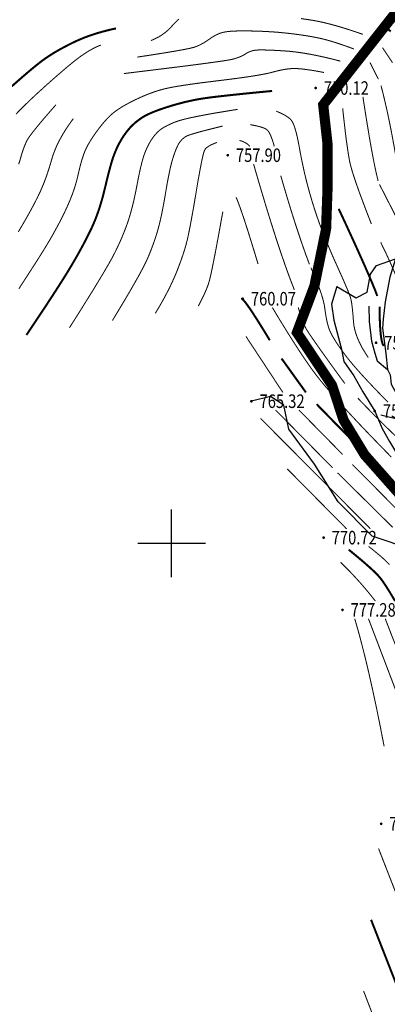
# Model space of a CAD drawing. Units: inches. Extents: x 36481866 to 36491121, y 3070046 to 3193056.
# Drawn here: x 36482755 to 36482864, y 3071464 to 3071755 of the extents above; entities that cross this region are included whole.
import ezdxf
from ezdxf.enums import TextEntityAlignment as Align

# ---------------------------------------------------------------- set-up
doc = ezdxf.new("R2010")
doc.units = ezdxf.units.IN
doc.header["$LTSCALE"] = 2
doc.header["$MEASUREMENT"] = 0
doc.header["$XCLIPFRAME"] = 0
doc.linetypes.add('X3', pattern=[5, 4, -1])
for name, color, linetype in [('DGX', 253, 'Continuous'), ('DMTZ', 253, 'Continuous'), ('GCD', 253, 'Continuous'), ('TK', 7, 'Continuous'), ('ZBTZ', 253, 'Continuous'), ('项目区范围线', 7, 'Continuous')]:
    doc.layers.add(name, color=color, linetype=linetype)
doc.styles.add('HZ', font='txt', dxfattribs={"width": 0.8})
doc.linetypes.add('10421', pattern='A,2,[150,AAA.SHX,S=1,R=0,X=0,Y=1],1e-11', length=2)
picture_1 = doc.add_image_def('image1.png', size_in_pixel=(6617, 9358))

# ---------------------------------------------------------------- blocks, each defined once
blk = doc.blocks.new('GC200')
at = {"linetype": 'Continuous', "const_width": 0.2, "flags": 128}
blk.add_lwpolyline([(-0.1, 0, 1), (0.1, 0, 1)], format="xyb", close=True, dxfattribs=at)

msp = doc.modelspace()

# ---------------------------------------------------------------- linework, layer by layer
at = {"layer": 'DGX', "linetype": 'Continuous', "const_width": 0.3, "flags": 128}
for points in [[(36482793.9, 3071748.52), (36482794.82, 3071748.91), (36482795.69, 3071749.34), (36482796.51, 3071749.8), (36482797.28, 3071750.29), (36482798.01, 3071750.82), (36482798.68, 3071751.37), (36482799.32, 3071751.95), (36482799.9, 3071752.57), (36482800.44, 3071753.16), (36482800.94, 3071753.69), (36482801.4, 3071754.16), (36482801.82, 3071754.57), (36482802.2, 3071754.9)], [(36482838.3, 3071755.02), (36482840.15, 3071754.76), (36482841.81, 3071754.5), (36482843.27, 3071754.23), (36482844.67, 3071753.93), (36482846.14, 3071753.58), (36482847.69, 3071753.18), (36482849.31, 3071752.72), (36482851.01, 3071752.21), (36482852.78, 3071751.65), (36482854.63, 3071751.04), (36482856.56, 3071750.37)], [(36482789.9, 3071743.65), (36482793.41, 3071744.18), (36482796.52, 3071744.67), (36482799.24, 3071745.11), (36482801.56, 3071745.5), (36482803.48, 3071745.85), (36482805.01, 3071746.15), (36482806.14, 3071746.41), (36482806.88, 3071746.62), (36482807.42, 3071746.82), (36482807.96, 3071747.05), (36482808.5, 3071747.31), (36482809.05, 3071747.6), (36482809.61, 3071747.91), (36482810.16, 3071748.26), (36482810.72, 3071748.63), (36482811.29, 3071749.03), (36482811.85, 3071749.43), (36482812.42, 3071749.78), (36482812.99, 3071750.1), (36482813.56, 3071750.37), (36482814.13, 3071750.61), (36482814.7, 3071750.81), (36482815.27, 3071750.96), (36482815.85, 3071751.08), (36482816.47, 3071751.17), (36482817.2, 3071751.25), (36482818.03, 3071751.31), (36482818.96, 3071751.35), (36482819.99, 3071751.38), (36482821.13, 3071751.39), (36482822.37, 3071751.38), (36482823.71, 3071751.36), (36482825.09, 3071751.33), (36482826.45, 3071751.28), (36482827.79, 3071751.22), (36482829.1, 3071751.14), (36482830.4, 3071751.06), (36482831.67, 3071750.96), (36482832.92, 3071750.84), (36482834.14, 3071750.72), (36482835.35, 3071750.58), (36482836.53, 3071750.43), (36482837.68, 3071750.28), (36482838.82, 3071750.11), (36482839.93, 3071749.94), (36482841.01, 3071749.76), (36482842.07, 3071749.57), (36482843.11, 3071749.37), (36482844.17, 3071749.14), (36482845.32, 3071748.86), (36482846.55, 3071748.52), (36482847.86, 3071748.13), (36482849.25, 3071747.69), (36482850.72, 3071747.19), (36482852.28, 3071746.65), (36482853.92, 3071746.04)], [(36482754.02, 3071726.81), (36482755.14, 3071727.97), (36482756.4, 3071729.23), (36482757.8, 3071730.58), (36482759.35, 3071732.04), (36482761.03, 3071733.59), (36482762.85, 3071735.24), (36482764.68, 3071736.86), (36482766.36, 3071738.34), (36482767.91, 3071739.67), (36482769.31, 3071740.86), (36482770.57, 3071741.9), (36482771.69, 3071742.8), (36482772.68, 3071743.55), (36482773.52, 3071744.15), (36482774.28, 3071744.66), (36482775.02, 3071745.14), (36482775.75, 3071745.58), (36482776.45, 3071745.98), (36482777.14, 3071746.34), (36482777.82, 3071746.67), (36482778.47, 3071746.96), (36482779.11, 3071747.21)], [(36482785.9, 3071738.78), (36482792.93, 3071739.64), (36482799.11, 3071740.4), (36482804.43, 3071741.06), (36482808.89, 3071741.64), (36482812.49, 3071742.13), (36482815.24, 3071742.52), (36482817.13, 3071742.83), (36482818.17, 3071743.04), (36482818.75, 3071743.21), (36482819.3, 3071743.39), (36482819.82, 3071743.57), (36482820.29, 3071743.76), (36482820.73, 3071743.95), (36482821.13, 3071744.14), (36482821.49, 3071744.35), (36482821.82, 3071744.56), (36482822.13, 3071744.76), (36482822.45, 3071744.94), (36482822.79, 3071745.11), (36482823.13, 3071745.25), (36482823.48, 3071745.38), (36482823.84, 3071745.49), (36482824.21, 3071745.59), (36482824.59, 3071745.66), (36482825.06, 3071745.72), (36482825.71, 3071745.75), (36482826.52, 3071745.76), (36482827.51, 3071745.75), (36482828.66, 3071745.72), (36482829.99, 3071745.67), (36482831.49, 3071745.59), (36482833.16, 3071745.49), (36482834.96, 3071745.35), (36482836.84, 3071745.14), (36482838.81, 3071744.86), (36482840.86, 3071744.52), (36482842.99, 3071744.1), (36482845.21, 3071743.62), (36482847.51, 3071743.07), (36482849.9, 3071742.46)], [(36482862.38, 3071746.43), (36482865.34, 3071741.97)], [(36482754.86, 3071675.19), (36482757.53, 3071679.3), (36482759.81, 3071682.83), (36482761.68, 3071685.79), (36482763.15, 3071688.17), (36482764.22, 3071689.98), (36482765.07, 3071691.47), (36482765.86, 3071692.91), (36482766.61, 3071694.3), (36482767.31, 3071695.64), (36482767.96, 3071696.93), (36482768.55, 3071698.16), (36482769.1, 3071699.35), (36482769.61, 3071700.48), (36482770.07, 3071701.58), (36482770.5, 3071702.68), (36482770.9, 3071703.77), (36482771.27, 3071704.85), (36482771.61, 3071705.93), (36482771.92, 3071707.01), (36482772.19, 3071708.07), (36482772.44, 3071709.14), (36482772.68, 3071710.17), (36482772.91, 3071711.15), (36482773.15, 3071712.07), (36482773.39, 3071712.93), (36482773.64, 3071713.74), (36482773.89, 3071714.49), (36482774.14, 3071715.19), (36482774.39, 3071715.83), (36482774.67, 3071716.46), (36482774.99, 3071717.11), (36482775.35, 3071717.79), (36482775.76, 3071718.5), (36482776.21, 3071719.23), (36482776.7, 3071719.99), (36482777.23, 3071720.78), (36482777.81, 3071721.59), (36482778.41, 3071722.4), (36482779, 3071723.16), (36482779.58, 3071723.88), (36482780.16, 3071724.56), (36482780.73, 3071725.19), (36482781.29, 3071725.78), (36482781.85, 3071726.33), (36482782.4, 3071726.83), (36482782.99, 3071727.32), (36482783.65, 3071727.82), (36482784.39, 3071728.32), (36482785.2, 3071728.84), (36482786.08, 3071729.36), (36482787.04, 3071729.89), (36482788.08, 3071730.43), (36482789.18, 3071730.98), (36482790.32, 3071731.52), (36482791.43, 3071732.02), (36482792.53, 3071732.48), (36482793.6, 3071732.9), (36482794.66, 3071733.29), (36482795.69, 3071733.63), (36482796.71, 3071733.94), (36482797.7, 3071734.21), (36482798.82, 3071734.47), (36482800.19, 3071734.75), (36482801.82, 3071735.03), (36482803.72, 3071735.33), (36482805.87, 3071735.65), (36482808.28, 3071735.98), (36482810.95, 3071736.32), (36482813.89, 3071736.68), (36482816.82, 3071737.04), (36482819.49, 3071737.39), (36482821.91, 3071737.73), (36482824.07, 3071738.05), (36482825.97, 3071738.37), (36482827.62, 3071738.68), (36482829, 3071738.97), (36482830.13, 3071739.26), (36482831.11, 3071739.52), (36482832.06, 3071739.74), (36482832.96, 3071739.93), (36482833.83, 3071740.07), (36482834.65, 3071740.18), (36482835.44, 3071740.24), (36482836.19, 3071740.27), (36482836.9, 3071740.26), (36482837.64, 3071740.22), (36482838.45, 3071740.15), (36482839.35, 3071740.04), (36482840.33, 3071739.91), (36482841.39, 3071739.76), (36482842.53, 3071739.57), (36482843.76, 3071739.35), (36482845.06, 3071739.1)], [(36482858.65, 3071742.07), (36482861.18, 3071737.1)], [(36482861.92, 3071735.24), (36482862.51, 3071733), (36482863.1, 3071730.54), (36482863.71, 3071727.88), (36482864.32, 3071725), (36482864.94, 3071721.92), (36482865.56, 3071718.62), (36482866.19, 3071715.12), (36482866.83, 3071711.41)], [(36482856.59, 3071731.9), (36482857.27, 3071727.48), (36482857.92, 3071723.44), (36482858.53, 3071719.78), (36482859.11, 3071716.49), (36482859.66, 3071713.57), (36482860.17, 3071711.03), (36482860.64, 3071708.86), (36482861.08, 3071707.07)], [(36482754.81, 3071712.02), (36482755.11, 3071712.9), (36482755.35, 3071713.75), (36482755.58, 3071714.55), (36482755.81, 3071715.31), (36482756.05, 3071716.03), (36482756.29, 3071716.72), (36482756.54, 3071717.37), (36482756.79, 3071717.97), (36482757.04, 3071718.54), (36482757.31, 3071719.07), (36482757.67, 3071719.68), (36482758.23, 3071720.49), (36482759, 3071721.5), (36482759.97, 3071722.71), (36482761.13, 3071724.13), (36482762.5, 3071725.75), (36482764.07, 3071727.56), (36482765.84, 3071729.58)], [(36482769.81, 3071663.66), (36482772.44, 3071667.8), (36482774.79, 3071671.56), (36482776.88, 3071674.92), (36482778.69, 3071677.9), (36482780.24, 3071680.49), (36482781.52, 3071682.69), (36482782.53, 3071684.5), (36482783.27, 3071685.92), (36482783.87, 3071687.14), (36482784.43, 3071688.34), (36482784.96, 3071689.52), (36482785.45, 3071690.68), (36482785.92, 3071691.81), (36482786.36, 3071692.93), (36482786.76, 3071694.02), (36482787.14, 3071695.09), (36482787.49, 3071696.19), (36482787.84, 3071697.36), (36482788.18, 3071698.59), (36482788.52, 3071699.91), (36482788.85, 3071701.29), (36482789.17, 3071702.74), (36482789.49, 3071704.27), (36482789.8, 3071705.86), (36482790.1, 3071707.43), (36482790.39, 3071708.87), (36482790.67, 3071710.18), (36482790.94, 3071711.35), (36482791.2, 3071712.4), (36482791.44, 3071713.31), (36482791.68, 3071714.1), (36482791.9, 3071714.76), (36482792.12, 3071715.34), (36482792.34, 3071715.9), (36482792.57, 3071716.44), (36482792.81, 3071716.97), (36482793.06, 3071717.47), (36482793.31, 3071717.96), (36482793.57, 3071718.43), (36482793.84, 3071718.88), (36482794.11, 3071719.31), (36482794.39, 3071719.73), (36482794.69, 3071720.12), (36482794.99, 3071720.5), (36482795.29, 3071720.87), (36482795.61, 3071721.21), (36482795.94, 3071721.54), (36482796.28, 3071721.86), (36482796.65, 3071722.16), (36482797.08, 3071722.47), (36482797.58, 3071722.79), (36482798.14, 3071723.11), (36482798.77, 3071723.44), (36482799.46, 3071723.77), (36482800.21, 3071724.11), (36482801.02, 3071724.45), (36482802.05, 3071724.81), (36482803.45, 3071725.2), (36482805.21, 3071725.63), (36482807.34, 3071726.08), (36482809.84, 3071726.56), (36482812.7, 3071727.08), (36482815.93, 3071727.62), (36482819.53, 3071728.2)], [(36482850.6, 3071728.51), (36482850.89, 3071725.84), (36482851.17, 3071723.38), (36482851.43, 3071721.12), (36482851.69, 3071719.07), (36482851.95, 3071717.22), (36482852.19, 3071715.59), (36482852.42, 3071714.15), (36482852.64, 3071712.93), (36482852.94, 3071711.65), (36482853.38, 3071710.08), (36482853.96, 3071708.21), (36482854.7, 3071706.03), (36482855.58, 3071703.55), (36482856.61, 3071700.78), (36482857.78, 3071697.7), (36482859.1, 3071694.32)], [(36482754.7, 3071692), (36482755.67, 3071693.63), (36482756.58, 3071695.2), (36482757.44, 3071696.7), (36482758.23, 3071698.13), (36482758.97, 3071699.49), (36482759.65, 3071700.78), (36482760.28, 3071702.01), (36482760.84, 3071703.17), (36482761.37, 3071704.31), (36482761.88, 3071705.5), (36482762.37, 3071706.71), (36482762.84, 3071707.97), (36482763.29, 3071709.25), (36482763.73, 3071710.58), (36482764.15, 3071711.94), (36482764.55, 3071713.34), (36482764.99, 3071714.77), (36482765.54, 3071716.22), (36482766.18, 3071717.7), (36482766.93, 3071719.2), (36482767.79, 3071720.73), (36482768.74, 3071722.28), (36482769.8, 3071723.86), (36482770.96, 3071725.46)], [(36482830.95, 3071727.66), (36482831.71, 3071727.35), (36482832.42, 3071727.03), (36482833.07, 3071726.71), (36482833.65, 3071726.39), (36482834.17, 3071726.06), (36482834.63, 3071725.73), (36482835.03, 3071725.39), (36482835.37, 3071725.05), (36482835.67, 3071724.63), (36482835.97, 3071724.04), (36482836.27, 3071723.29), (36482836.57, 3071722.38), (36482836.87, 3071721.31), (36482837.17, 3071720.08), (36482837.46, 3071718.68), (36482837.76, 3071717.12), (36482838.05, 3071715.5), (36482838.36, 3071713.91), (36482838.68, 3071712.35), (36482839.01, 3071710.82), (36482839.34, 3071709.32), (36482839.69, 3071707.86), (36482840.05, 3071706.42), (36482840.42, 3071705.02), (36482840.8, 3071703.64), (36482841.2, 3071702.26), (36482841.6, 3071700.9), (36482842.03, 3071699.53), (36482842.46, 3071698.18), (36482842.91, 3071696.84), (36482843.38, 3071695.5), (36482843.85, 3071694.17), (36482844.36, 3071692.81), (36482844.92, 3071691.37), (36482845.52, 3071689.87), (36482846.17, 3071688.3), (36482846.86, 3071686.66), (36482847.6, 3071684.95), (36482848.39, 3071683.17), (36482849.22, 3071681.32), (36482850.03, 3071679.52), (36482850.75, 3071677.91), (36482851.37, 3071676.48), (36482851.9, 3071675.23), (36482852.33, 3071674.16), (36482852.66, 3071673.28), (36482852.91, 3071672.57), (36482853.05, 3071672.05), (36482853.15, 3071671.57), (36482853.25, 3071671), (36482853.34, 3071670.33), (36482853.44, 3071669.56), (36482853.53, 3071668.69), (36482853.62, 3071667.73), (36482853.71, 3071666.67), (36482853.79, 3071665.52), (36482853.93, 3071664.3), (36482854.19, 3071663.05), (36482854.57, 3071661.76), (36482855.06, 3071660.45), (36482855.67, 3071659.1), (36482856.39, 3071657.72), (36482857.23, 3071656.31), (36482858.19, 3071654.87)], [(36482782.51, 3071665.79), (36482784.5, 3071669.08), (36482786.3, 3071672.08), (36482787.89, 3071674.79), (36482789.27, 3071677.2), (36482790.46, 3071679.31), (36482791.44, 3071681.14), (36482792.22, 3071682.66), (36482792.8, 3071683.9), (36482793.27, 3071684.98), (36482793.71, 3071686.06), (36482794.13, 3071687.13), (36482794.53, 3071688.2), (36482794.9, 3071689.26), (36482795.26, 3071690.31), (36482795.59, 3071691.36), (36482795.9, 3071692.4), (36482796.2, 3071693.48), (36482796.5, 3071694.66), (36482796.79, 3071695.92), (36482797.09, 3071697.28), (36482797.38, 3071698.72), (36482797.67, 3071700.26), (36482797.96, 3071701.88), (36482798.25, 3071703.6), (36482798.54, 3071705.3), (36482798.82, 3071706.89), (36482799.11, 3071708.35), (36482799.38, 3071709.7), (36482799.65, 3071710.93), (36482799.92, 3071712.04), (36482800.19, 3071713.03), (36482800.45, 3071713.9), (36482800.7, 3071714.68), (36482800.95, 3071715.39), (36482801.19, 3071716.04), (36482801.43, 3071716.63), (36482801.66, 3071717.14), (36482801.87, 3071717.6), (36482802.09, 3071717.99), (36482802.29, 3071718.31), (36482802.5, 3071718.6), (36482802.72, 3071718.87), (36482802.94, 3071719.12), (36482803.18, 3071719.37), (36482803.42, 3071719.59), (36482803.67, 3071719.8), (36482803.94, 3071720), (36482804.21, 3071720.19), (36482804.62, 3071720.39), (36482805.3, 3071720.64), (36482806.26, 3071720.95), (36482807.48, 3071721.31), (36482808.98, 3071721.72), (36482810.75, 3071722.18), (36482812.78, 3071722.69), (36482815.09, 3071723.26)], [(36482823.28, 3071723.69), (36482824.14, 3071723.53), (36482824.93, 3071723.36), (36482825.63, 3071723.2), (36482826.26, 3071723.03), (36482826.82, 3071722.86), (36482827.3, 3071722.69), (36482827.7, 3071722.51), (36482828.03, 3071722.34), (36482828.32, 3071722.1), (36482828.61, 3071721.75), (36482828.9, 3071721.29), (36482829.2, 3071720.71), (36482829.49, 3071720.02), (36482829.79, 3071719.21), (36482830.09, 3071718.3), (36482830.39, 3071717.26)], [(36482795.2, 3071667.91), (36482796.18, 3071669.56), (36482797.11, 3071671.17), (36482797.98, 3071672.74), (36482798.79, 3071674.28), (36482799.55, 3071675.79), (36482800.25, 3071677.26), (36482800.89, 3071678.7), (36482801.48, 3071680.1), (36482802.01, 3071681.46), (36482802.51, 3071682.78), (36482802.97, 3071684.05), (36482803.39, 3071685.27), (36482803.77, 3071686.45), (36482804.11, 3071687.58), (36482804.41, 3071688.67), (36482804.67, 3071689.71), (36482804.92, 3071690.83), (36482805.2, 3071692.16), (36482805.5, 3071693.69), (36482805.83, 3071695.44), (36482806.18, 3071697.4), (36482806.57, 3071699.56), (36482806.97, 3071701.93), (36482807.41, 3071704.52), (36482807.83, 3071707.05), (36482808.23, 3071709.28), (36482808.59, 3071711.21), (36482808.91, 3071712.84), (36482809.2, 3071714.16), (36482809.45, 3071715.18), (36482809.67, 3071715.9), (36482809.86, 3071716.31), (36482810.06, 3071716.58), (36482810.33, 3071716.84), (36482810.67, 3071717.1), (36482811.08, 3071717.37), (36482811.57, 3071717.63), (36482812.12, 3071717.9), (36482812.74, 3071718.16), (36482813.43, 3071718.43)], [(36482820.1, 3071719.03), (36482820.62, 3071718.87), (36482821.1, 3071718.7), (36482821.54, 3071718.51), (36482821.93, 3071718.29), (36482822.29, 3071718.06), (36482822.61, 3071717.82), (36482822.88, 3071717.55), (36482823.12, 3071717.26)], [(36482824.25, 3071712.06), (36482825.99, 3071706.07), (36482827.66, 3071700.47), (36482829.27, 3071695.24), (36482830.81, 3071690.4), (36482832.29, 3071685.93), (36482833.7, 3071681.85), (36482835.04, 3071678.16), (36482836.32, 3071674.84)], [(36482832.29, 3071708.62), (36482833.36, 3071704.93), (36482834.43, 3071701.35), (36482835.49, 3071697.9), (36482836.55, 3071694.56), (36482837.61, 3071691.35), (36482838.66, 3071688.25), (36482839.71, 3071685.28), (36482840.76, 3071682.42)], [(36482861.49, 3071706.01), (36482872.34, 3071684.82)], [(36482819.09, 3071702.24), (36482819.54, 3071701.16), (36482820.1, 3071699.68), (36482820.76, 3071697.8), (36482821.53, 3071695.53), (36482822.39, 3071692.86), (36482823.35, 3071689.8), (36482824.42, 3071686.35), (36482825.58, 3071682.49)], [(36482807.9, 3071670.04), (36482808.41, 3071671.01), (36482808.88, 3071671.94), (36482809.32, 3071672.83), (36482809.72, 3071673.68), (36482810.08, 3071674.49), (36482810.41, 3071675.27), (36482810.69, 3071676), (36482810.94, 3071676.7), (36482811.21, 3071677.62), (36482811.55, 3071679.04), (36482811.96, 3071680.95), (36482812.45, 3071683.37), (36482813.02, 3071686.27), (36482813.66, 3071689.68), (36482814.37, 3071693.58), (36482815.16, 3071697.97)], [(36482861.84, 3071688.92), (36482863.6, 3071685.28), (36482865.22, 3071681.72), (36482866.71, 3071678.22), (36482868.06, 3071674.8), (36482869.27, 3071671.45), (36482870.35, 3071668.17), (36482871.3, 3071664.96), (36482872.1, 3071661.83)], [(36482841.22, 3071681.39), (36482842.08, 3071679.45), (36482842.83, 3071677.64), (36482843.49, 3071675.94), (36482844.05, 3071674.37), (36482844.52, 3071672.93), (36482844.89, 3071671.6), (36482845.16, 3071670.4), (36482845.33, 3071669.32), (36482845.46, 3071668.33), (36482845.61, 3071667.39), (36482845.76, 3071666.52), (36482845.93, 3071665.7), (36482846.11, 3071664.93), (36482846.3, 3071664.23), (36482846.5, 3071663.58), (36482846.72, 3071662.98), (36482846.98, 3071662.38), (36482847.32, 3071661.69), (36482847.75, 3071660.93), (36482848.25, 3071660.09), (36482848.84, 3071659.17), (36482849.52, 3071658.17), (36482850.27, 3071657.09), (36482851.11, 3071655.93), (36482852.08, 3071654.66), (36482853.23, 3071653.24), (36482854.57, 3071651.68), (36482856.09, 3071649.97), (36482857.8, 3071648.11), (36482859.69, 3071646.11), (36482861.76, 3071643.95), (36482864.02, 3071641.66)], [(36482829.81, 3071669.64), (36482831.88, 3071666.21), (36482833.83, 3071663.04), (36482835.65, 3071660.14), (36482837.35, 3071657.5), (36482838.92, 3071655.12), (36482840.36, 3071653.01), (36482841.67, 3071651.16), (36482842.86, 3071649.58), (36482844.07, 3071648.05), (36482845.46, 3071646.38), (36482847.02, 3071644.56), (36482848.75, 3071642.59), (36482850.66, 3071640.48), (36482852.74, 3071638.22), (36482854.99, 3071635.81), (36482857.41, 3071633.26), (36482859.93, 3071630.64), (36482862.45, 3071628.04), (36482864.98, 3071625.45)], [(36482837.49, 3071669.64), (36482837.75, 3071668.71), (36482838.01, 3071667.82), (36482838.27, 3071666.99), (36482838.54, 3071666.22), (36482838.81, 3071665.49), (36482839.09, 3071664.82), (36482839.37, 3071664.2), (36482839.65, 3071663.63), (36482840.08, 3071662.89), (36482840.8, 3071661.78), (36482841.82, 3071660.3), (36482843.12, 3071658.43), (36482844.71, 3071656.19), (36482846.6, 3071653.56), (36482848.78, 3071650.56), (36482851.24, 3071647.19)], [(36482822, 3071661.12), (36482832.91, 3071644.56)], [(36482855.06, 3071642.91), (36482856.9, 3071640.97), (36482858.98, 3071638.84), (36482861.27, 3071636.54), (36482863.78, 3071634.05), (36482866.52, 3071631.37), (36482869.48, 3071628.52), (36482872.66, 3071625.48), (36482876.07, 3071622.27)], [(36482830.75, 3071639.36), (36482847.65, 3071622.25)], [(36482837.66, 3071639.36), (36482850.62, 3071626.19)], [(36482858.81, 3071604.25), (36482826.31, 3071636.88)], [(36482853.45, 3071623.3), (36482866.57, 3071610.06)], [(36482851.74, 3071604.25), (36482834.21, 3071621.97)], [(36482849.09, 3071620.79), (36482865.4, 3071604.69)], [(36482864.45, 3071593.66), (36482863.77, 3071594.35), (36482863.03, 3071595.06), (36482862.22, 3071595.81), (36482861.33, 3071596.58), (36482860.38, 3071597.37), (36482859.36, 3071598.2), (36482858.27, 3071599.05)], [(36482860.28, 3071582.88), (36482859.1, 3071584.39), (36482857.88, 3071585.88), (36482856.64, 3071587.34), (36482855.36, 3071588.79), (36482854.06, 3071590.21), (36482852.73, 3071591.62), (36482851.37, 3071593), (36482849.98, 3071594.36)], [(36482862.86, 3071539.96), (36482861.73, 3071545.76), (36482860.62, 3071551.24), (36482859.51, 3071556.42), (36482858.42, 3071561.29), (36482857.34, 3071565.85), (36482856.27, 3071570.11), (36482855.21, 3071574.05), (36482854.16, 3071577.69)], [(36482868.48, 3071550.8), (36482858.22, 3071577.69)], [(36482874.67, 3071552.78), (36482874.29, 3071553.65), (36482873.9, 3071554.47), (36482873.51, 3071555.24), (36482873.12, 3071555.95), (36482872.73, 3071556.61), (36482872.33, 3071557.21), (36482871.94, 3071557.76), (36482871.54, 3071558.25), (36482871.06, 3071558.96), (36482870.42, 3071560.16), (36482869.61, 3071561.86), (36482868.65, 3071564.04), (36482867.53, 3071566.72), (36482866.24, 3071569.88), (36482864.79, 3071573.54), (36482863.19, 3071577.69)], [(36482882.12, 3071458.47), (36482880.73, 3071461.45), (36482878.99, 3071465.41), (36482876.9, 3071470.35), (36482874.46, 3071476.28), (36482871.67, 3071483.18), (36482868.53, 3071491.06), (36482865.05, 3071499.93), (36482861.21, 3071509.78)], [(36482859.74, 3071459.98), (36482856.79, 3071467.66)]]:
    msp.add_lwpolyline(points, dxfattribs=at)
at = {"layer": 'DGX', "color": 251, "linetype": 'Continuous', "const_width": 0.6, "flags": 128}
for points in [[(36482752.71, 3071734.97), (36482754.81, 3071736.81), (36482756.69, 3071738.44), (36482758.36, 3071739.86), (36482759.83, 3071741.07), (36482761.09, 3071742.07), (36482762.14, 3071742.86), (36482763.11, 3071743.53), (36482764.13, 3071744.21), (36482765.2, 3071744.88), (36482766.32, 3071745.54), (36482767.5, 3071746.2), (36482768.72, 3071746.85), (36482770, 3071747.5), (36482771.32, 3071748.15), (36482772.7, 3071748.77), (36482774.12, 3071749.36), (36482775.58, 3071749.91), (36482777.09, 3071750.42), (36482778.64, 3071750.9), (36482780.25, 3071751.34), (36482781.89, 3071751.75), (36482783.58, 3071752.12)], [(36482862.99, 3071752.63), (36482863.96, 3071751.91), (36482864.83, 3071751.24)], [(36482757.12, 3071661.54), (36482759.46, 3071665.04), (36482761.61, 3071668.28), (36482763.57, 3071671.25), (36482765.34, 3071673.96), (36482766.91, 3071676.4), (36482768.29, 3071678.58), (36482769.48, 3071680.5), (36482770.47, 3071682.15), (36482771.35, 3071683.66), (36482772.19, 3071685.13), (36482772.99, 3071686.56), (36482773.75, 3071687.95), (36482774.47, 3071689.31), (36482775.14, 3071690.63), (36482775.78, 3071691.91), (36482776.38, 3071693.16), (36482776.95, 3071694.42), (36482777.49, 3071695.73), (36482778.01, 3071697.1), (36482778.51, 3071698.52), (36482778.98, 3071700), (36482779.44, 3071701.54), (36482779.87, 3071703.13), (36482780.27, 3071704.78), (36482780.66, 3071706.39), (36482781.02, 3071707.87), (36482781.36, 3071709.22), (36482781.68, 3071710.45), (36482781.98, 3071711.54), (36482782.25, 3071712.5), (36482782.51, 3071713.33), (36482782.74, 3071714.04), (36482782.97, 3071714.67), (36482783.21, 3071715.29), (36482783.46, 3071715.9), (36482783.71, 3071716.5), (36482783.98, 3071717.08), (36482784.26, 3071717.65), (36482784.55, 3071718.21), (36482784.86, 3071718.75), (36482785.17, 3071719.29), (36482785.49, 3071719.81), (36482785.82, 3071720.32), (36482786.17, 3071720.81), (36482786.52, 3071721.3), (36482786.88, 3071721.77), (36482787.26, 3071722.23), (36482787.64, 3071722.67), (36482788.04, 3071723.11), (36482788.47, 3071723.53), (36482788.91, 3071723.94), (36482789.37, 3071724.35), (36482789.86, 3071724.74), (36482790.36, 3071725.12), (36482790.89, 3071725.49), (36482791.44, 3071725.86), (36482792.04, 3071726.22), (36482792.74, 3071726.58), (36482793.53, 3071726.96), (36482794.41, 3071727.34), (36482795.39, 3071727.73), (36482796.46, 3071728.12), (36482797.63, 3071728.52), (36482798.88, 3071728.93), (36482800.18, 3071729.33), (36482801.46, 3071729.7), (36482802.73, 3071730.04), (36482803.98, 3071730.36), (36482805.22, 3071730.65), (36482806.44, 3071730.91), (36482807.64, 3071731.14), (36482808.83, 3071731.35), (36482810.19, 3071731.55), (36482811.91, 3071731.78), (36482813.99, 3071732.03), (36482816.42, 3071732.3), (36482819.22, 3071732.6), (36482822.37, 3071732.92), (36482825.88, 3071733.27), (36482829.74, 3071733.64)], [(36482849.42, 3071698.81), (36482851.63, 3071694.07), (36482853.61, 3071689.76), (36482855.37, 3071685.89), (36482856.91, 3071682.45), (36482858.23, 3071679.45), (36482859.32, 3071676.89), (36482860.19, 3071674.76), (36482860.83, 3071673.06)], [(36482820.59, 3071672.16), (36482820.81, 3071672.23), (36482821.26, 3071671.84), (36482821.96, 3071671), (36482822.89, 3071669.7), (36482824.07, 3071667.95), (36482825.49, 3071665.75), (36482827.15, 3071663.09), (36482829.05, 3071659.98)], [(36482861.53, 3071669.86), (36482861.55, 3071667.47), (36482861.6, 3071665.35), (36482861.7, 3071663.5), (36482861.83, 3071661.92), (36482862, 3071660.61), (36482862.21, 3071659.57), (36482862.45, 3071658.8), (36482862.74, 3071658.3)], [(36482832.53, 3071654.58), (36482839.73, 3071644.56)], [(36482842.92, 3071641.07), (36482848.66, 3071635.2), (36482853.89, 3071629.87), (36482858.61, 3071625.09), (36482862.84, 3071620.84), (36482866.56, 3071617.15)], [(36482866.09, 3071582.88), (36482865.41, 3071584.05), (36482864.77, 3071585.13), (36482864.16, 3071586.13), (36482863.58, 3071587.04), (36482863.04, 3071587.87), (36482862.53, 3071588.62), (36482862.05, 3071589.28), (36482861.6, 3071589.85), (36482861.08, 3071590.45), (36482860.38, 3071591.17), (36482859.5, 3071592.02), (36482858.44, 3071592.99), (36482857.2, 3071594.08), (36482855.77, 3071595.3), (36482854.17, 3071596.64), (36482852.38, 3071598.1)], [(36482869.44, 3071462.13), (36482867.39, 3071467.31), (36482864.97, 3071473.47), (36482862.17, 3071480.61), (36482859, 3071488.72)]]:
    msp.add_lwpolyline(points, dxfattribs=at)
at = {"layer": 'DMTZ', "linetype": '10421', "flags": 128}
for points in [[(36482848.88, 3071675.85), (36482847.34, 3071670.61), (36482847.99, 3071665.89), (36482850.28, 3071657.31), (36482850.92, 3071653.69), (36482853.87, 3071649.48), (36482856.57, 3071644.77), (36482860.08, 3071639.06), (36482862.31, 3071633.89), (36482864.42, 3071630.04), (36482868.67, 3071622.98), (36482871.06, 3071619.67), (36482873.34, 3071616.4), (36482875.76, 3071606.98), (36482879.67, 3071598.8), (36482884.39, 3071592.97), (36482887.64, 3071590.93), (36482891.22, 3071591.26), (36482894.28, 3071592.37), (36482898.26, 3071593.56), (36482904.72, 3071594.29), (36482912.71, 3071597.39), (36482918.86, 3071599.71), (36482926.74, 3071602.08), (36482932.01, 3071603.63), (36482938.29, 3071606.11), (36482948.64, 3071614.44), (36482951.13, 3071617.1), (36482951.02, 3071619.71), (36482953.66, 3071626.2), (36482955.35, 3071630.36), (36482961.32, 3071637.14), (36482966.51, 3071642.83), (36482971.36, 3071649.14), (36482976.98, 3071656.4), (36482980.93, 3071660.51), (36482987.78, 3071666.59), (36482990.12, 3071669.41), (36482993.29, 3071672), (36482995.8, 3071674.34), (36483002.25, 3071680.1), (36483007.31, 3071683.61), (36483014.88, 3071690.26), (36483018.48, 3071693.99), (36483025.91, 3071699.37), (36483032.49, 3071703.27), (36483036.71, 3071707.4), (36483041.77, 3071714.37), (36483043.18, 3071718.33), (36483044.8, 3071721.06), (36483048.13, 3071723.66)], [(36482866.22, 3071684.04), (36482864.53, 3071678.65), (36482863.17, 3071671.34), (36482862.54, 3071666.23), (36482862.35, 3071663.57), (36482863.34, 3071656.09), (36482863.84, 3071651.33), (36482863.84, 3071651.33)], [(36482858.33, 3071670), (36482858.42, 3071665.5), (36482859.09, 3071659.69), (36482860.09, 3071656.12), (36482860.82, 3071653.92), (36482863.84, 3071651.33), (36482864.6, 3071649.77), (36482864.9, 3071647.03), (36482865.56, 3071645.87), (36482867.23, 3071642.96), (36482869.55, 3071641.1), (36482872.1, 3071639), (36482877.73, 3071635.96)], [(36482861.86, 3071637.94), (36482868.32, 3071636.32), (36482871.11, 3071634.75), (36482873.25, 3071632.45), (36482876.52, 3071628.33), (36482881.31, 3071621.6), (36482882.83, 3071618.15), (36482883.92, 3071612.13), (36482886.48, 3071609.5), (36482889.26, 3071605.13), (36482894.79, 3071601.5), (36482896.33, 3071599.18), (36482897.11, 3071597.23), (36482896.97, 3071595.42), (36482896.97, 3071595.42), (36482898.26, 3071593.56)]]:
    msp.add_lwpolyline(points, dxfattribs=at)
at = {"layer": 'TK', "linetype": 'Continuous'}
for p, q in [((36482800, 3071590), (36482800, 3071610)), ((36482790, 3071600), (36482810, 3071600))]:
    msp.add_line(p, q, dxfattribs=at)
at = {"layer": 'ZBTZ', "linetype": '10421', "flags": 128}
for points in [[(36482848.88, 3071675.85), (36482854.58, 3071672.51), (36482857.82, 3071674.18), (36482858.81, 3071679.54), (36482860.57, 3071682.02), (36482866.22, 3071684.04), (36482871.08, 3071688.48), (36482872.93, 3071688.42), (36482876.67, 3071686.38)], [(36482879.67, 3071598.8), (36482871.32, 3071598.09), (36482859.35, 3071602.08), (36482849.27, 3071612.24), (36482842.31, 3071623.38), (36482834.66, 3071633.68), (36482833.18, 3071640.84), (36482829.25, 3071643.34), (36482823.62, 3071641.96)]]:
    msp.add_lwpolyline(points, dxfattribs=at)
at = {"layer": '项目区范围线', "color": 6, "linetype": 'X3', "const_width": 3}
msp.add_lwpolyline([(36482877.69, 3071602.84), (36482857.1, 3071626.12), (36482850.88, 3071636.36), (36482847.43, 3071646.72), (36482837.07, 3071662.25), (36482842.25, 3071676.05), (36482845.7, 3071692.88), (36482846.13, 3071704.96), (36482846.13, 3071717.9), (36482844.84, 3071729.55), (36482868.85, 3071760.08)], dxfattribs=at)

# ---------------------------------------------------------------- block references
at = {"layer": 'GCD', "linetype": 'Continuous'}
ref = msp.add_blockref('GC200', (36482842.62, 3071734.5, 750.12), dxfattribs=dict(at, xscale=2, yscale=2, zscale=2))
ref.add_attrib('height', '750.12', dxfattribs={"linetype": 'Continuous', "height": 4, "style": 'HZ', "width": 0.8}).set_placement((36482845.02, 3071734.5, 750.12), align=Align.MIDDLE_LEFT)
ref = msp.add_blockref('GC200', (36482816.63, 3071714.66, 757.89), dxfattribs=dict(at, xscale=2, yscale=2, zscale=2))
ref.add_attrib('height', '757.90', dxfattribs={"linetype": 'Continuous', "height": 4, "style": 'HZ', "width": 0.8}).set_placement((36482819.03, 3071714.66, 757.89), align=Align.MIDDLE_LEFT)
ref = msp.add_blockref('GC200', (36482821.06, 3071672.24, 760.07), dxfattribs=dict(at, xscale=2, yscale=2, zscale=2))
ref.add_attrib('height', '760.07', dxfattribs={"linetype": 'Continuous', "height": 4, "style": 'HZ', "width": 0.8}).set_placement((36482823.46, 3071672.24, 760.07), align=Align.MIDDLE_LEFT)
ref = msp.add_blockref('GC200', (36482860.48, 3071659.23, 750.21), dxfattribs=dict(at, xscale=2, yscale=2, zscale=2))
ref.add_attrib('height', '750.21', dxfattribs={"linetype": 'Continuous', "height": 4, "style": 'HZ', "width": 0.8}).set_placement((36482862.88, 3071659.23, 750.21), align=Align.MIDDLE_LEFT)
ref = msp.add_blockref('GC200', (36482823.62, 3071641.96, 765.32), dxfattribs=dict(at, xscale=2, yscale=2, zscale=2))
ref.add_attrib('height', '765.32', dxfattribs={"linetype": 'Continuous', "height": 4, "style": 'HZ', "width": 0.8}).set_placement((36482826.02, 3071641.96, 765.32), align=Align.MIDDLE_LEFT)
ref = msp.add_blockref('GC200', (36482860.08, 3071639.06, 755.55), dxfattribs=dict(at, xscale=2, yscale=2, zscale=2))
ref.add_attrib('height', '755.55', dxfattribs={"linetype": 'Continuous', "height": 4, "style": 'HZ', "width": 0.8}).set_placement((36482862.48, 3071639.06, 755.55), align=Align.MIDDLE_LEFT)
ref = msp.add_blockref('GC200', (36482844.96, 3071601.65, 770.72), dxfattribs=dict(at, xscale=2, yscale=2, zscale=2))
ref.add_attrib('height', '770.72', dxfattribs={"linetype": 'Continuous', "height": 4, "style": 'HZ', "width": 0.8}).set_placement((36482847.36, 3071601.65, 770.72), align=Align.MIDDLE_LEFT)
ref = msp.add_blockref('GC200', (36482850.55, 3071580.29, 777.28), dxfattribs=dict(at, xscale=2, yscale=2, zscale=2))
ref.add_attrib('height', '777.28', dxfattribs={"linetype": 'Continuous', "height": 4, "style": 'HZ', "width": 0.8}).set_placement((36482852.95, 3071580.29, 777.28), align=Align.MIDDLE_LEFT)
ref = msp.add_blockref('GC200', (36482861.98, 3071517.08, 777.31), dxfattribs=dict(at, xscale=2, yscale=2, zscale=2))
ref.add_attrib('height', '777.31', dxfattribs={"linetype": 'Continuous', "height": 4, "style": 'HZ', "width": 0.8}).set_placement((36482864.38, 3071517.08, 777.31), align=Align.MIDDLE_LEFT)

# ---------------------------------------------------------------- referenced raster images: frames only (the image files are external)
at = {"linetype": 'Continuous'}
image = msp.add_image(picture_1, insert=(36481912.33, 3069570.82), size_in_units=(3901.74, 5521.59), dxfattribs=at)
image.set_boundary_path([(357.7, 7860.84), (357.603, 8443.695), (2774.812, 8443.695), (5592.814, 8443.695), (5592.814, 8171.91), (6219.53, 8171.91), (6219.53, 924.373), (6013.576, 924.264), (6014.502, 620.488), (4144.01, 620.488), (1315.994, 620.488), (285.51, 620.488), (323.04, 6377.38), (323.04, 6377.38), (323.485, 7860.773), (357.7, 7860.84)])

doc.saveas('drawing.dxf')
